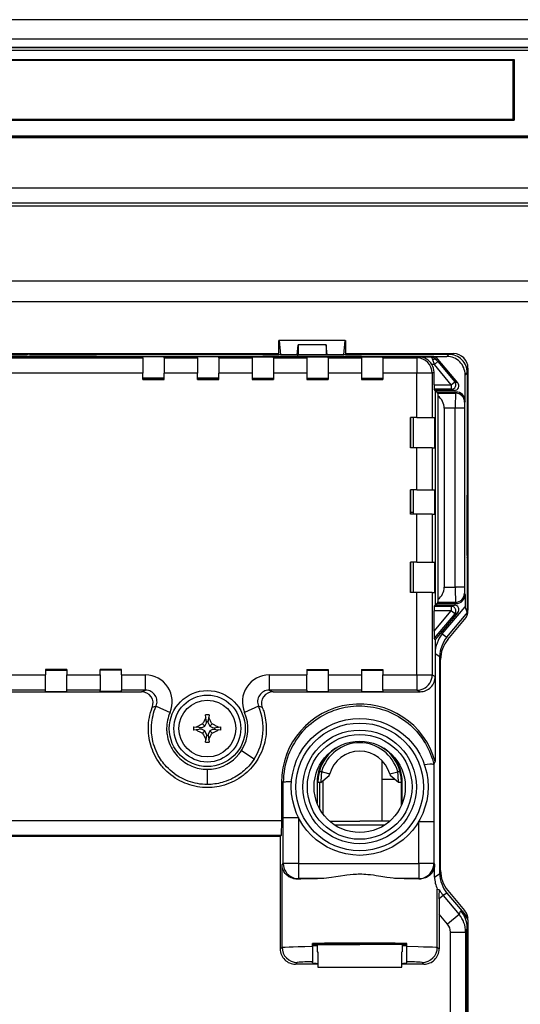
# Model space of a CAD drawing. Extents: x 0 to 420, y 0 to 297.
# Drawn here: x 279 to 304, y 104 to 152 of the extents above; entities that cross this region are included whole.
import ezdxf

# ---------------------------------------------------------------- set-up
doc = ezdxf.new("R2010")
doc.units = 0
doc.layers.get('0').update_dxf_attribs({"linetype": 'CONTINUOUS'})

msp = doc.modelspace()

# ---------------------------------------------------------------- linework, layer by layer
at = {"color": 7}
for p, q in [((356.862244, 152.342896), (250.362244, 152.342896)), ((251.407806, 151.399811), (355.816711, 151.399811)), ((251.407806, 151.397095), (355.816711, 151.397095)), ((251.823242, 150.981628), (355.401245, 150.981628)), ((251.814087, 150.974426), (355.4104, 150.974426)), ((355.4104, 150.824432), (251.814087, 150.824432)), ((277.58725, 150.37442), (303.330994, 150.37442)), ((303.330994, 150.332535), (277.643494, 150.332535)), ((303.330994, 150.37442), (303.387268, 150.37442)), ((303.387268, 150.37442), (303.330994, 150.332535)), ((303.330994, 147.43042), (303.330994, 150.332535)), ((303.387268, 150.37442), (303.387268, 147.392914)), ((277.58725, 147.392914), (303.387268, 147.392914)), ((277.643494, 147.43042), (303.330994, 147.43042)), ((303.330994, 147.43042), (303.387268, 147.392914)), ((337.099731, 146.605392), (270.124756, 146.605392)), ((272.112244, 146.530396), (335.112244, 146.530396)), ((277.737244, 146.567902), (329.487244, 146.567902)), ((353.262238, 144.035339), (253.96225, 144.035339)), ((253.96225, 143.310898), (353.262238, 143.310898)), ((253.96225, 143.158401), (353.262238, 143.158401)), ((262.997772, 139.469498), (344.226715, 139.469498)), ((263.914642, 138.444595), (343.309845, 138.444595)), ((291.769928, 135.831757), (291.769928, 136.517883)), ((291.776459, 136.517883), (291.769928, 136.517883)), ((291.776459, 136.517883), (291.845886, 135.812775)), ((295.048035, 136.517883), (291.776459, 136.517883)), ((294.978638, 135.812775), (295.048035, 136.517883)), ((295.048035, 136.517883), (295.054565, 136.517883)), ((295.054565, 136.517883), (295.054565, 135.831757)), ((292.669861, 135.812775), (292.718323, 136.305023)), ((294.106171, 136.305023), (292.718323, 136.305023)), ((292.718323, 136.305023), (292.718323, 135.82489)), ((294.154633, 135.812775), (294.106171, 136.305023)), ((294.106171, 136.305023), (294.106171, 135.82489)), ((272.614044, 135.739471), (300.058868, 135.739471)), ((299.331177, 135.74144), (272.719818, 135.74144)), ((273.472412, 135.665466), (285.049744, 135.665466)), ((274.20459, 135.880402), (291.769928, 135.880402)), ((275.003998, 135.842896), (279.353302, 135.842896)), ((279.353302, 135.842896), (279.353302, 135.880402)), ((279.353302, 135.842896), (279.393799, 135.84996)), ((279.460052, 135.835037), (279.393799, 135.84996)), ((279.394531, 135.8573), (279.426422, 135.868408)), ((279.426422, 135.868408), (279.426422, 135.880402)), ((279.499878, 135.868408), (279.426422, 135.868408)), ((279.460052, 135.835037), (282.768738, 135.835037)), ((279.499878, 135.835037), (279.499878, 135.880402)), ((279.600281, 135.835037), (279.595184, 135.880402)), ((282.629333, 135.880402), (282.624207, 135.835037)), ((282.72464, 135.880402), (282.72464, 135.835037)), ((282.798096, 135.868408), (282.72464, 135.868408)), ((282.768738, 135.835037), (282.830688, 135.84996)), ((282.798096, 135.868408), (282.798096, 135.880402)), ((282.829956, 135.8573), (282.798096, 135.868408)), ((282.829956, 135.8573), (282.829956, 135.849792)), ((282.871216, 135.842896), (282.830688, 135.84996)), ((282.871216, 135.842896), (282.871216, 135.880402)), ((290.97049, 135.842896), (282.871216, 135.842896)), ((285.049744, 135.665466), (285.049744, 135.725082)), ((286.099762, 135.725082), (285.049744, 135.725082)), ((285.049744, 135.665466), (285.049744, 134.915497)), ((286.099762, 135.665466), (286.099762, 135.725082)), ((286.099762, 135.665466), (287.749756, 135.665466)), ((286.099762, 135.665466), (286.099762, 134.915497)), ((287.749756, 135.665466), (287.749756, 135.725082)), ((288.799744, 135.725082), (287.749756, 135.725082)), ((287.749756, 135.665466), (287.749756, 134.915497)), ((288.799744, 135.665466), (288.799744, 135.725082)), ((288.799744, 135.665466), (290.449738, 135.665466)), ((288.799744, 135.665466), (288.799744, 134.915497)), ((290.449738, 135.665466), (290.449738, 135.725082)), ((290.449738, 135.725082), (291.499756, 135.725082)), ((290.449738, 135.665466), (290.449738, 134.915497)), ((290.97049, 135.842896), (290.97049, 135.880402)), ((290.97049, 135.842896), (291.037323, 135.831757)), ((291.037323, 135.831757), (291.769928, 135.831757)), ((291.499756, 135.665466), (291.499756, 135.725082)), ((291.499756, 135.665466), (293.14975, 135.665466)), ((291.499756, 135.665466), (291.499756, 134.915497)), ((291.845886, 135.812775), (291.769928, 135.831757)), ((292.669861, 135.812775), (291.845886, 135.812775)), ((292.669861, 135.812775), (292.718323, 135.82489)), ((294.106171, 135.82489), (292.718323, 135.82489)), ((293.14975, 135.665466), (293.14975, 135.725082)), ((293.14975, 135.725082), (294.199738, 135.725082)), ((293.14975, 135.665466), (293.14975, 134.915497)), ((294.154633, 135.812775), (294.106171, 135.82489)), ((294.978638, 135.812775), (294.154633, 135.812775)), ((294.199738, 135.665466), (294.199738, 135.725082)), ((294.199738, 135.665466), (295.849762, 135.665466)), ((294.199738, 135.665466), (294.199738, 134.915497)), ((295.054565, 135.831757), (294.978638, 135.812775)), ((295.054565, 135.880402), (300.387238, 135.880402)), ((295.054565, 135.831757), (295.78717, 135.831757)), ((295.78717, 135.831757), (295.854004, 135.842896)), ((295.849762, 135.665466), (295.849762, 135.725082)), ((295.849762, 135.725082), (296.89975, 135.725082)), ((295.849762, 135.665466), (295.849762, 134.915497)), ((295.854004, 135.842896), (295.854004, 135.880402)), ((300.162292, 135.842896), (295.854004, 135.842896)), ((296.89975, 135.665466), (296.89975, 135.725082)), ((296.89975, 135.665466), (298.583801, 135.665466)), ((296.89975, 135.665466), (296.89975, 134.915497)), ((298.583801, 135.665466), (298.68335, 135.71524)), ((298.583801, 135.665466), (298.583801, 134.915497)), ((298.68335, 135.71524), (299.250519, 135.71524)), ((299.250519, 135.71524), (299.331177, 135.74144)), ((299.441254, 135.34024), (299.362366, 135.578766)), ((299.441254, 135.34024), (299.613556, 135.484818)), ((299.61853, 135.607483), (299.534668, 135.580231)), ((299.534668, 135.580231), (299.613556, 135.484818)), ((299.613556, 135.484818), (300.447815, 134.490616)), ((300.601898, 134.435516), (299.61853, 135.607483)), ((300.058868, 135.739471), (300.162292, 135.842896)), ((299.441254, 135.34024), (299.324524, 135.34024)), ((299.426849, 134.962067), (299.333679, 134.915497)), ((299.426849, 134.346039), (299.426849, 134.962067)), ((300.275513, 134.346039), (299.441254, 135.34024)), ((301.099762, 135.167892), (301.099762, 123.222809)), ((285.049744, 134.915497), (273.472412, 134.915497)), ((285.049744, 134.608932), (285.049744, 134.915497)), ((286.099762, 134.67308), (285.049744, 134.67308)), ((285.049744, 134.618088), (286.099762, 134.618088)), ((285.049744, 134.608932), (286.099762, 134.608932)), ((286.099762, 134.608932), (286.099762, 134.915497)), ((287.749756, 134.915497), (286.099762, 134.915497)), ((287.749756, 134.608932), (287.749756, 134.915497)), ((288.799744, 134.67308), (287.749756, 134.67308)), ((287.749756, 134.618088), (288.799744, 134.618088)), ((287.749756, 134.608932), (288.799744, 134.608932)), ((288.799744, 134.608932), (288.799744, 134.915497)), ((290.449738, 134.915497), (288.799744, 134.915497)), ((290.449738, 134.915497), (290.449738, 134.608932)), ((290.449738, 134.67308), (291.499756, 134.67308)), ((290.449738, 134.618088), (291.499756, 134.618088)), ((290.449738, 134.608932), (291.499756, 134.608932)), ((291.499756, 134.915497), (291.499756, 134.608932)), ((293.14975, 134.915497), (291.499756, 134.915497)), ((293.14975, 134.915497), (293.14975, 134.608932)), ((293.14975, 134.67308), (294.199738, 134.67308)), ((293.14975, 134.618088), (294.199738, 134.618088)), ((293.14975, 134.608932), (294.199738, 134.608932)), ((294.199738, 134.915497), (294.199738, 134.608932)), ((295.849762, 134.915497), (294.199738, 134.915497)), ((295.849762, 134.915497), (295.849762, 134.608932)), ((295.849762, 134.67308), (296.89975, 134.67308)), ((295.849762, 134.618088), (296.89975, 134.618088)), ((295.849762, 134.608932), (296.89975, 134.608932)), ((296.89975, 134.915497), (296.89975, 134.608932)), ((298.583801, 134.915497), (296.89975, 134.915497)), ((298.583801, 132.725677), (298.583801, 134.915497)), ((299.333679, 134.915497), (298.583801, 134.915497)), ((299.333679, 134.915497), (299.333679, 132.725677)), ((300.275513, 134.346039), (300.447815, 134.490616)), ((300.447815, 134.490616), (300.601898, 134.435516)), ((301.062256, 134.942932), (300.958832, 134.839508)), ((300.958832, 133.541), (300.958832, 134.839508)), ((301.062256, 134.942932), (301.062256, 128.976379)), ((299.426849, 134.346039), (300.275513, 134.346039)), ((299.485779, 134.06601), (299.430725, 134.121063)), ((300.275513, 134.121063), (299.430725, 134.121063)), ((300.429504, 134.06601), (299.485779, 134.06601)), ((299.485779, 134.06601), (299.485779, 123.48056)), ((299.556854, 133.991013), (299.556854, 134.06601)), ((299.615997, 133.93187), (299.556854, 133.991013)), ((299.556854, 133.991013), (300.508881, 133.991013)), ((300.275513, 134.346039), (300.275513, 134.121063)), ((300.429504, 134.06601), (300.275513, 134.121063)), ((300.479309, 133.93187), (300.508881, 133.991013)), ((299.615997, 133.93187), (300.479309, 133.93187)), ((299.623627, 123.764633), (299.623627, 133.781952)), ((300.958832, 133.541), (300.929291, 133.481934)), ((299.928864, 133.181976), (299.928864, 124.364601)), ((300.476746, 133.181976), (299.928864, 133.181976)), ((300.926422, 133.181976), (300.476746, 133.181976)), ((300.476746, 124.364601), (300.476746, 133.181976)), ((300.926727, 133.181976), (300.926727, 124.364601)), ((298.583801, 132.725677), (298.27066, 132.725677)), ((298.27066, 131.225677), (298.27066, 132.725677)), ((298.289001, 131.225677), (298.289001, 132.725677)), ((298.398956, 132.725677), (298.398956, 131.225677)), ((298.583801, 132.725677), (299.333679, 132.725677)), ((299.333679, 132.725677), (299.453033, 132.725677)), ((299.453033, 132.725677), (299.453033, 131.225677)), ((298.583801, 131.225677), (298.27066, 131.225677)), ((299.333679, 131.225677), (298.583801, 131.225677)), ((298.583801, 129.163177), (298.583801, 131.225677)), ((299.333679, 131.225677), (299.453033, 131.225677)), ((299.333679, 131.225677), (299.333679, 129.163177)), ((298.583801, 129.163177), (298.27066, 129.163177)), ((298.27066, 127.963181), (298.27066, 129.163177)), ((298.289001, 127.963181), (298.289001, 129.163177)), ((298.398956, 129.163177), (298.398956, 127.963181)), ((298.583801, 129.163177), (299.333679, 129.163177)), ((299.333679, 129.163177), (299.453033, 129.163177)), ((299.453033, 129.163177), (299.453033, 127.963181)), ((301.05603, 128.882904), (301.069305, 128.936005)), ((301.05603, 125.927643), (301.05603, 128.882904)), ((301.099762, 128.746643), (301.05603, 128.746643)), ((301.05603, 128.647308), (301.099762, 128.652832)), ((301.062256, 128.976379), (301.069305, 128.936005)), ((301.099762, 128.976379), (301.062256, 128.976379)), ((301.069305, 128.936005), (301.075012, 128.903259)), ((301.075012, 128.903259), (301.099762, 128.903259)), ((301.075012, 128.903259), (301.075012, 128.746643)), ((298.583801, 127.963181), (298.27066, 127.963181)), ((298.398956, 128.038834), (298.289001, 128.038834)), ((299.333679, 127.963181), (298.583801, 127.963181)), ((298.583801, 125.600685), (298.583801, 127.963181)), ((299.333679, 127.963181), (299.453033, 127.963181)), ((299.333679, 127.963181), (299.333679, 125.600685)), ((301.05603, 126.162994), (301.099762, 126.157486)), ((301.05603, 126.063675), (301.099762, 126.063675)), ((301.05603, 125.927643), (301.069397, 125.874207)), ((301.062256, 125.833939), (301.069397, 125.874207)), ((301.062256, 125.833939), (301.062256, 123.137802)), ((301.062256, 125.833939), (301.099762, 125.833939)), ((301.069397, 125.874817), (301.075012, 125.907059)), ((301.075012, 126.063675), (301.075012, 125.907059)), ((301.075012, 125.907059), (301.099762, 125.907059)), ((298.583801, 125.600685), (298.27066, 125.600685)), ((298.27066, 124.100685), (298.27066, 125.600685)), ((298.289001, 124.100685), (298.289001, 125.600685)), ((298.398956, 125.600685), (298.398956, 124.100685)), ((298.583801, 125.600685), (299.333679, 125.600685)), ((299.333679, 125.600685), (299.453033, 125.600685)), ((299.453033, 125.600685), (299.453033, 124.100685)), ((299.928864, 124.364601), (300.476746, 124.364601)), ((300.926422, 124.364601), (300.476746, 124.364601)), ((298.583801, 124.100685), (298.27066, 124.100685)), ((299.333679, 124.100685), (298.583801, 124.100685)), ((298.583801, 120.035912), (298.583801, 124.100685)), ((299.333679, 124.100685), (299.453033, 124.100685)), ((299.333679, 124.100685), (299.333679, 120.035912)), ((300.929291, 124.064644), (300.958832, 124.005569)), ((300.958832, 124.005569), (300.958832, 123.400726)), ((299.430725, 123.425507), (299.485779, 123.48056)), ((299.430725, 123.425507), (300.275513, 123.425507)), ((299.485779, 123.48056), (300.429504, 123.48056)), ((299.556854, 123.555573), (299.615997, 123.614716)), ((299.556854, 123.555573), (300.508881, 123.555573)), ((299.556854, 123.48056), (299.556854, 123.555573)), ((300.479309, 123.614716), (299.615997, 123.614716)), ((299.832703, 122.058655), (300.958832, 123.400726)), ((300.275513, 123.425507), (300.429504, 123.48056)), ((300.275513, 123.425507), (300.275513, 123.200546)), ((300.508881, 123.555573), (300.479309, 123.614716)), ((301.062256, 123.137802), (300.958832, 123.400726)), ((299.426849, 122.189163), (299.426849, 123.200546)), ((299.426849, 122.189163), (300.275513, 123.200546)), ((300.275513, 123.200546), (299.426849, 123.200546)), ((300.447815, 123.055969), (299.430664, 121.843803)), ((300.601898, 123.111053), (299.485779, 121.780891)), ((300.06311, 121.903091), (301.093872, 123.1315)), ((300.447815, 123.055969), (300.275513, 123.200546)), ((300.601898, 123.111053), (300.447815, 123.055969)), ((301.062256, 123.137802), (301.098511, 123.18103)), ((300.109436, 121.783295), (300.933044, 122.764816)), ((299.832703, 122.058655), (300.06311, 121.903091)), ((299.485779, 121.780891), (299.430664, 121.843803)), ((299.485779, 121.780891), (299.485779, 119.959869)), ((299.481842, 121.09462), (299.481842, 115.760925)), ((299.481842, 121.09462), (299.71225, 120.939056)), ((299.71225, 110.246735), (299.71225, 120.939056)), ((299.749756, 110.390778), (299.749756, 120.795006)), ((278.599762, 120.035912), (280.249756, 120.035912)), ((281.299744, 120.302185), (280.249756, 120.302185)), ((280.249756, 120.302185), (280.249756, 120.035912)), ((281.299744, 120.2976), (280.249756, 120.2976)), ((280.249756, 120.270111), (281.299744, 120.270111)), ((280.249756, 119.285942), (280.249756, 120.035912)), ((281.299744, 120.302185), (281.299744, 120.035912)), ((281.299744, 119.285942), (281.299744, 120.035912)), ((281.299744, 120.035912), (282.949738, 120.035912)), ((283.999756, 120.302185), (282.949738, 120.302185)), ((282.949738, 120.035912), (282.949738, 120.302185)), ((283.999756, 120.2976), (282.949738, 120.2976)), ((283.999756, 120.270111), (282.949738, 120.270111)), ((282.949738, 120.035912), (282.949738, 119.285942)), ((283.80426, 120.270111), (283.80426, 120.2976)), ((283.865234, 120.2976), (283.865234, 120.270111)), ((283.999756, 120.035912), (283.999756, 120.302185)), ((283.999756, 120.035912), (283.999756, 119.285942)), ((283.999756, 120.035912), (285.185425, 120.035912)), ((285.185425, 119.285942), (285.185425, 120.035912)), ((291.289062, 120.035912), (293.14975, 120.035912)), ((291.289062, 120.035912), (291.289062, 119.285942)), ((293.14975, 120.302185), (294.199738, 120.302185)), ((293.14975, 120.302185), (293.14975, 120.035912)), ((293.14975, 120.2976), (294.199738, 120.2976)), ((293.14975, 120.270111), (294.199738, 120.270111)), ((293.14975, 119.285942), (293.14975, 120.035912)), ((294.199738, 120.302185), (294.199738, 120.035912)), ((294.199738, 120.035912), (294.199738, 119.285942)), ((294.199738, 120.035912), (295.849762, 120.035912)), ((295.849762, 120.302185), (296.89975, 120.302185)), ((295.849762, 120.302185), (295.849762, 120.035912)), ((295.849762, 120.2976), (296.89975, 120.2976)), ((295.849762, 120.270111), (296.89975, 120.270111)), ((295.849762, 120.035912), (295.849762, 119.285942)), ((296.89975, 120.302185), (296.89975, 120.035912)), ((296.89975, 119.285942), (296.89975, 120.035912)), ((296.89975, 120.035912), (298.583801, 120.035912)), ((298.583801, 120.035912), (299.333679, 120.035912)), ((298.583801, 120.035912), (298.583801, 119.285942)), ((299.333679, 120.035912), (299.485779, 119.959869)), ((276.181213, 119.209961), (284.990387, 119.209961)), ((280.249756, 119.285942), (278.599762, 119.285942)), ((280.249756, 119.226318), (280.249756, 119.285942)), ((280.249756, 119.226318), (281.299744, 119.226318)), ((281.299744, 119.226318), (281.299744, 119.285942)), ((282.949738, 119.285942), (281.299744, 119.285942)), ((282.949738, 119.226318), (282.949738, 119.285942)), ((283.999756, 119.226318), (282.949738, 119.226318)), ((283.999756, 119.226318), (283.999756, 119.285942)), ((285.185425, 119.285942), (283.999756, 119.285942)), ((284.990387, 119.209961), (285.185425, 119.285942)), ((293.14975, 119.285942), (291.289062, 119.285942)), ((291.289062, 119.285942), (291.4841, 119.209961)), ((291.4841, 119.209961), (298.735779, 119.209961)), ((293.14975, 119.285942), (293.14975, 119.226318)), ((293.14975, 119.226318), (294.199738, 119.226318)), ((294.199738, 119.285942), (294.199738, 119.226318)), ((295.849762, 119.285942), (294.199738, 119.285942)), ((295.849762, 119.285942), (295.849762, 119.226318)), ((295.849762, 119.226318), (296.89975, 119.226318)), ((296.89975, 119.285942), (296.89975, 119.226318)), ((298.583801, 119.285942), (296.89975, 119.285942)), ((298.735779, 119.209961), (298.583801, 119.285942)), ((285.708313, 118.489594), (285.521912, 118.435654)), ((285.708618, 118.489471), (286.396667, 118.19133)), ((290.7659, 118.489471), (290.07782, 118.19133)), ((290.952576, 118.435654), (290.766174, 118.489594)), ((299.71225, 118.592896), (299.749756, 118.592896)), ((288.168579, 117.942383), (288.153046, 118.066589)), ((288.321472, 118.066589), (288.305939, 117.942383)), ((287.95224, 117.42852), (288.120178, 117.509964)), ((288.120178, 117.509964), (288.006012, 117.62413)), ((288.120178, 117.509964), (288.20163, 117.677887)), ((288.20163, 117.677887), (288.168579, 117.942383)), ((288.192719, 117.749146), (288.281769, 117.749146)), ((288.272888, 117.677887), (288.305939, 117.942383)), ((288.272888, 117.677887), (288.354309, 117.509964)), ((288.354309, 117.509964), (288.468506, 117.62413)), ((288.354309, 117.509964), (288.522247, 117.42852)), ((287.563538, 117.477104), (287.687744, 117.461578)), ((287.687744, 117.324203), (287.563538, 117.308685)), ((287.95224, 117.42852), (287.687744, 117.461578)), ((287.95224, 117.357269), (287.687744, 117.324203)), ((287.880981, 117.348358), (287.880981, 117.437424)), ((288.120178, 117.275818), (287.95224, 117.357269)), ((288.120178, 117.275818), (288.006012, 117.161652)), ((288.20163, 117.107895), (288.120178, 117.275818)), ((288.20163, 117.107895), (288.168579, 116.843399)), ((288.281769, 117.036636), (288.192719, 117.036636)), ((288.354309, 117.275818), (288.272888, 117.107895)), ((288.272888, 117.107895), (288.305939, 116.843399)), ((288.522247, 117.357269), (288.354309, 117.275818)), ((288.354309, 117.275818), (288.468506, 117.161652)), ((288.522247, 117.42852), (288.786743, 117.461578)), ((288.522247, 117.357269), (288.786743, 117.324203)), ((288.593506, 117.437424), (288.593506, 117.348358)), ((288.786743, 117.461578), (288.91095, 117.477104)), ((288.91095, 117.308685), (288.786743, 117.324203)), ((288.153046, 116.719193), (288.168579, 116.843399)), ((288.305939, 116.843399), (288.321472, 116.719193)), ((289.91568, 116.29258), (289.945129, 116.339035)), ((290.544434, 115.883606), (289.915833, 116.292496)), ((294.255981, 116.193588), (294.255981, 116.157135)), ((297.256012, 116.157135), (297.256012, 116.193604)), ((296.862244, 114.886391), (296.862244, 115.809311)), ((299.419281, 115.627655), (299.41748, 114.22776)), ((299.419281, 115.627655), (299.481842, 115.760925)), ((288.241821, 114.634605), (288.240387, 115.384186)), ((293.879517, 115.266335), (293.761444, 115.266541)), ((293.842377, 114.741425), (294.256805, 115.082611)), ((293.86377, 115.07811), (293.842377, 114.741425)), ((293.877991, 115.266479), (293.86377, 115.07811)), ((294.239136, 115.165581), (293.879089, 115.266235)), ((294.275269, 115.155487), (294.239136, 115.165581)), ((294.256836, 115.082817), (294.275269, 115.155487)), ((297.236725, 115.155487), (297.634003, 115.266541)), ((297.236725, 115.155487), (297.255188, 115.082657)), ((297.669617, 114.741409), (297.255188, 115.082611)), ((297.648224, 115.078079), (297.634033, 115.266228)), ((297.750549, 115.266541), (297.63797, 115.266541)), ((297.669617, 114.741425), (297.648224, 115.078079)), ((297.799744, 115.01886), (297.799744, 115.224358)), ((297.824249, 115.105392), (297.799744, 115.105392)), ((299.749756, 115.217896), (299.71225, 115.217896)), ((291.893219, 114.741547), (291.893219, 112.867126)), ((291.988281, 114.741547), (291.893219, 114.741547)), ((291.986023, 113.010254), (291.988281, 114.741547)), ((293.656006, 114.741547), (293.656006, 113.708771)), ((293.698608, 114.886391), (293.661011, 114.886391)), ((293.693481, 114.741547), (293.842987, 114.741547)), ((293.785461, 113.430511), (293.785461, 114.741783)), ((293.933411, 114.816338), (293.933411, 113.197235)), ((296.862244, 112.829041), (296.862244, 114.886391)), ((297.49353, 114.886391), (296.862244, 114.886391)), ((297.669617, 114.741547), (297.818512, 114.741547)), ((297.799744, 114.741531), (297.799744, 113.57547)), ((297.855988, 113.708771), (297.855988, 114.741547)), ((299.41748, 114.22776), (299.420074, 112.814178)), ((277.880493, 112.867126), (291.893219, 112.867126)), ((291.986023, 110.743561), (291.986023, 113.010254)), ((291.986023, 113.010254), (292.735779, 113.010254)), ((292.735779, 113.010254), (292.735779, 110.743561)), ((294.268005, 112.829041), (295.756012, 112.829041)), ((294.512268, 112.641541), (296.999725, 112.641541)), ((297.244019, 112.829041), (295.756012, 112.829041)), ((298.670197, 112.814178), (299.420074, 112.814178)), ((298.670197, 110.743561), (298.670197, 112.814178)), ((299.420074, 112.814178), (299.420074, 110.743561)), ((291.874268, 112.117584), (277.876465, 112.117584)), ((291.836273, 112.06691), (277.937469, 112.06691)), ((291.874268, 112.117584), (291.836273, 112.06691)), ((291.836273, 112.06691), (291.836273, 106.527802)), ((291.923523, 110.681061), (291.986023, 110.743561)), ((292.735779, 110.743561), (291.986023, 110.743561)), ((292.735779, 110.743561), (298.670197, 110.743561)), ((292.735779, 110.743561), (292.735779, 109.99382)), ((298.670197, 110.743561), (298.670197, 109.99382)), ((299.420074, 110.743561), (298.670197, 110.743561)), ((299.420074, 110.743561), (299.454803, 110.69146)), ((299.454803, 110.072914), (299.454803, 110.69146)), ((291.923523, 106.615074), (291.923523, 110.681061)), ((299.454803, 110.072914), (299.71225, 110.246735)), ((292.735779, 109.99382), (292.712006, 109.970055)), ((293.81369, 109.99382), (292.735779, 109.99382)), ((298.670197, 109.99382), (297.698303, 109.99382)), ((298.683746, 109.973495), (298.670197, 109.99382)), ((299.58847, 106.615074), (299.58847, 109.473892)), ((300.06311, 109.2827), (299.883484, 109.161415)), ((300.06311, 109.2827), (301.093872, 108.054291)), ((300.109436, 109.402496), (300.933044, 108.420959)), ((299.883484, 109.161415), (299.680389, 108.99099)), ((299.883484, 109.161415), (300.668365, 108.226051)), ((300.668365, 108.226051), (300.746368, 108.424423)), ((301.098511, 108.004753), (300.746368, 108.424423)), ((300.093933, 107.744064), (299.67572, 108.242477)), ((299.67572, 108.242477), (299.67572, 106.527802)), ((300.668365, 108.226051), (300.093933, 107.744064)), ((301.099762, 107.962975), (301.099762, 96.017899)), ((300.234314, 96.430016), (300.234314, 107.358315)), ((300.234314, 107.358315), (300.984314, 107.358315)), ((301.062256, 107.556488), (300.984314, 107.358315)), ((300.984314, 107.358315), (300.984314, 96.430016)), ((301.062256, 103.101852), (301.062256, 107.556488)), ((291.836273, 106.527802), (291.923523, 106.615074)), ((291.923523, 106.615074), (291.923523, 106.610199)), ((293.431, 106.655777), (293.431, 106.796692)), ((293.431, 106.655777), (293.431, 105.896133)), ((293.43103, 106.754044), (295.756012, 106.754044)), ((293.656006, 106.754044), (293.656006, 106.379044)), ((293.656006, 106.379044), (293.683289, 106.379044)), ((293.683289, 106.379044), (293.683289, 105.629044)), ((293.683289, 106.379044), (293.683289, 105.629044)), ((298.080963, 106.754044), (295.756012, 106.754044)), ((297.828705, 105.629044), (297.828705, 106.379044)), ((297.828705, 106.379044), (297.855988, 106.379044)), ((297.855988, 106.754044), (297.855988, 106.379044)), ((298.080994, 106.655777), (298.080994, 106.796692)), ((298.080994, 105.896133), (298.080994, 106.655777)), ((299.58847, 106.615074), (299.67572, 106.527802)), ((292.670654, 105.862717), (292.585999, 105.778061)), ((293.431, 105.840912), (293.431, 105.896133)), ((298.080994, 105.840912), (298.080994, 105.896133)), ((298.925995, 105.778061), (298.841339, 105.862717)), ((293.683289, 105.778061), (292.585999, 105.778061)), ((293.683289, 105.629044), (295.756012, 105.629044)), ((295.756012, 105.629044), (297.828705, 105.629044)), ((298.925995, 105.778061), (297.828705, 105.778061))]:
    msp.add_line(p, q, dxfattribs=at)
for points in [[(299.362366, 135.578766), (299.354095, 135.602173), (299.34491, 135.624069), (299.331268, 135.650589), (299.316132, 135.673462), (299.299622, 135.692032), (299.283905, 135.704376), (299.267395, 135.712265), (299.250519, 135.71524)], [(299.534668, 135.580231), (299.523132, 135.590317), (299.508972, 135.597977), (299.492615, 135.603088), (299.474182, 135.605591), (299.454041, 135.605408), (299.432373, 135.602585), (299.409668, 135.597137), (299.386169, 135.589157), (299.362366, 135.578766)], [(300.92926, 133.481934), (300.924744, 133.545959), (300.911072, 133.608673), (300.888611, 133.668823), (300.857849, 133.725159), (300.819397, 133.77655), (300.773987, 133.821945), (300.722595, 133.860413), (300.666199, 133.891174), (300.606079, 133.913635), (300.543335, 133.927277), (300.479309, 133.931854)], [(300.447815, 123.055969), (300.465515, 123.08017), (300.479797, 123.106537), (300.490417, 123.134552), (300.497253, 123.163742), (300.500183, 123.193588), (300.499084, 123.223557), (300.493958, 123.253113), (300.485046, 123.281738), (300.472351, 123.308929), (300.456177, 123.334198), (300.436829, 123.357071), (300.414551, 123.377167), (300.389832, 123.394135), (300.363098, 123.407654), (300.334778, 123.417511), (300.30542, 123.423492), (300.275513, 123.425507)], [(298.583801, 119.28595), (298.690491, 119.293579), (298.795044, 119.316345), (298.895325, 119.353745), (298.989197, 119.405029), (299.074829, 119.469162), (299.150452, 119.54483), (299.2146, 119.630478), (299.26593, 119.724396), (299.303284, 119.824646), (299.32605, 119.929199), (299.333679, 120.035919)], [(288.237244, 114.635712), (288.116272, 114.638329), (287.995697, 114.646179), (287.875732, 114.659271), (287.756622, 114.677559), (287.638519, 114.701035), (287.521637, 114.729652), (287.406189, 114.763382), (287.292328, 114.80217), (287.180267, 114.845985), (287.07019, 114.89476), (287.009003, 114.924461), (286.94812, 114.955933), (286.866882, 115.001045), (286.785431, 115.050034), (286.703979, 115.102951), (286.602295, 115.174942), (286.502655, 115.25235), (286.406311, 115.334343), (286.314301, 115.419975), (286.227478, 115.508179), (286.160004, 115.582413), (286.096619, 115.657242), (286.037231, 115.732574), (285.98111, 115.808975), (285.927795, 115.887146), (285.877228, 115.96711), (285.816589, 116.072098), (285.760742, 116.179665), (285.709747, 116.289597), (285.663666, 116.40168), (285.62262, 116.515686), (285.586609, 116.631393), (285.555786, 116.748596), (285.530151, 116.86705), (285.509766, 116.986549), (285.497986, 117.07666), (285.489197, 117.167152), (285.483459, 117.257919), (285.480713, 117.348885), (285.480957, 117.439941), (285.484192, 117.530693), (285.488464, 117.597412), (285.494202, 117.663147), (285.501495, 117.728851), (285.510193, 117.793381), (285.531494, 117.918526), (285.558197, 118.041557), (285.58728, 118.152245), (285.621765, 118.264008), (285.662109, 118.376862), (285.708313, 118.489594)], [(292.937225, 117.243858), (293.036133, 117.350883), (293.139282, 117.453903), (293.246429, 117.552788), (293.357452, 117.647446), (293.472107, 117.737778), (293.590179, 117.823662), (293.711517, 117.904999), (293.835876, 117.981682), (293.963013, 118.053604), (294.092773, 118.120667), (294.224945, 118.18277), (294.359314, 118.239807), (294.495697, 118.291672), (294.633911, 118.338272), (294.773743, 118.379517), (294.906708, 118.413361), (295.040619, 118.442253), (295.175232, 118.466095), (295.310455, 118.484848), (295.446289, 118.498474), (295.582703, 118.506989), (295.719635, 118.510414), (295.856812, 118.508774), (296.003204, 118.501472), (296.1492, 118.488503), (296.294617, 118.469917), (296.439301, 118.445778), (296.582947, 118.416145), (296.725403, 118.381073), (296.866425, 118.340614), (297.005798, 118.29483), (297.143311, 118.243774), (297.278748, 118.1875), (297.411865, 118.126068), (297.54245, 118.05954), (297.670288, 117.987961), (297.795166, 117.911392), (297.91684, 117.829895), (298.034821, 117.743774), (298.149261, 117.652962), (298.260071, 117.55761), (298.367126, 117.457901), (298.470245, 117.354004), (298.569336, 117.24614), (298.664246, 117.134491), (298.754852, 117.019279), (298.841034, 116.900703), (298.922638, 116.778969), (298.999542, 116.654282), (299.071625, 116.52684), (299.138763, 116.396835), (299.200867, 116.264427), (299.257782, 116.129791), (299.304626, 116.006592), (299.347076, 115.881775), (299.385071, 115.755539), (299.418518, 115.62809)], [(288.237244, 114.483505), (288.11499, 114.486122), (287.993073, 114.493866), (287.871704, 114.506714), (287.75116, 114.524658), (287.686401, 114.536469), (287.621918, 114.549759), (287.493988, 114.580719), (287.367584, 114.617416), (287.242981, 114.65976), (287.120422, 114.707642), (287.000122, 114.760956), (286.882263, 114.819595), (286.767151, 114.883446), (286.654999, 114.952385), (286.546021, 115.026283), (286.44046, 115.105011), (286.339081, 115.187965), (286.241699, 115.275345), (286.19455, 115.320633), (286.148499, 115.366959), (286.103546, 115.414307), (286.059753, 115.462646), (286.017059, 115.511963), (285.975525, 115.562241), (285.896027, 115.665573), (285.821259, 115.772453), (285.751343, 115.882706), (285.68631, 115.996124), (285.626282, 116.112434), (285.571411, 116.231369), (285.525757, 116.342346), (285.484558, 116.455124), (285.447968, 116.56955), (285.416016, 116.685425), (285.388855, 116.802521), (285.366516, 116.920609), (285.349152, 117.039459), (285.336792, 117.158844), (285.329529, 117.27861), (285.327728, 117.343933), (285.327454, 117.409317), (285.328644, 117.475021), (285.33136, 117.540733), (285.341248, 117.671753), (285.357086, 117.802322), (285.378784, 117.932045), (285.40625, 118.060547), (285.439453, 118.187447), (285.47821, 118.312469), (285.52243, 118.435455)], [(286.396667, 118.19133), (286.359497, 118.099503), (286.326752, 118.005753), (286.298492, 117.910217), (286.274902, 117.813187), (286.256042, 117.714996), (286.242065, 117.616058), (286.233124, 117.516724), (286.229279, 117.417313), (286.23056, 117.318054), (286.233398, 117.264214), (286.237732, 117.210464), (286.243622, 117.156128), (286.251038, 117.101959), (286.270142, 116.994965), (286.294952, 116.889069), (286.325409, 116.784576), (286.361328, 116.681801), (286.402618, 116.581078), (286.449127, 116.482727), (286.500732, 116.387054), (286.557373, 116.294373), (286.618958, 116.204964), (286.679443, 116.126366), (286.743958, 116.050789), (286.812469, 115.978394), (286.884644, 115.909393), (286.960297, 115.844032), (287.039032, 115.782562), (287.120575, 115.725212), (287.204651, 115.672119), (287.291046, 115.623375), (287.377563, 115.579964), (287.466187, 115.540657), (287.556793, 115.505508), (287.64917, 115.474602), (287.743042, 115.448059), (287.838135, 115.425995)], [(288.321472, 118.066589), (288.302734, 118.066803), (288.283997, 118.066956), (288.26532, 118.067078), (288.246643, 118.067123), (288.227844, 118.067123), (288.209167, 118.067078), (288.190491, 118.066956), (288.171753, 118.066803), (288.153015, 118.066589)], [(290.952057, 118.435455), (290.975677, 118.371742), (290.997833, 118.307556), (291.018311, 118.243752), (291.037323, 118.179581), (291.060486, 118.092972), (291.080963, 118.005798), (291.098694, 117.918076), (291.116333, 117.812119), (291.129974, 117.705421), (291.139587, 117.598061), (291.145142, 117.490158), (291.146667, 117.381935), (291.143097, 117.250183), (291.133545, 117.11879), (291.118042, 116.98806), (291.096649, 116.858269), (291.069427, 116.729652), (291.036377, 116.60244), (290.99765, 116.47683), (290.953308, 116.353043), (290.903412, 116.231277), (290.848083, 116.111786), (290.787476, 115.994827), (290.727936, 115.891083), (290.664185, 115.789764), (290.596283, 115.691025), (290.524353, 115.595062), (290.448486, 115.502106), (290.368896, 115.412415), (290.285706, 115.326187), (290.199036, 115.243652), (290.109039, 115.164932), (290.058594, 115.12368), (290.007233, 115.083603), (289.954407, 115.044281), (289.900635, 115.00618), (289.791168, 114.934021), (289.678497, 114.866783), (289.562927, 114.804581), (289.444763, 114.747513), (289.324249, 114.695717), (289.20166, 114.649292), (289.077271, 114.608376), (288.951263, 114.573074), (288.823853, 114.543518), (288.708008, 114.521881), (288.591248, 114.505051), (288.473694, 114.493042), (288.355621, 114.485855), (288.237244, 114.483505)], [(288.006042, 117.62413), (287.970215, 117.606354), (287.934509, 117.588501), (287.898865, 117.570572), (287.863342, 117.552567), (287.827942, 117.534485), (287.792725, 117.516342), (287.757568, 117.498138), (287.722595, 117.479889), (287.687805, 117.461578)], [(288.168518, 117.942383), (288.150208, 117.907562), (288.132019, 117.872559), (288.11377, 117.837433), (288.095642, 117.80217), (288.077576, 117.766785), (288.059509, 117.731262), (288.041626, 117.695648), (288.023743, 117.659943), (288.005981, 117.62413)], [(288.468506, 117.62413), (288.450745, 117.659943), (288.432861, 117.695648), (288.414978, 117.731262), (288.396912, 117.766785), (288.378845, 117.80217), (288.360718, 117.837433), (288.342468, 117.872559), (288.32428, 117.907562), (288.305969, 117.942383)], [(288.786682, 117.461578), (288.751892, 117.479889), (288.716919, 117.498138), (288.681763, 117.516342), (288.646545, 117.534485), (288.611145, 117.552567), (288.575623, 117.570572), (288.539978, 117.588501), (288.504272, 117.606354), (288.468445, 117.62413)], [(287.563538, 117.477112), (287.563293, 117.458405), (287.563171, 117.439697), (287.563049, 117.420975), (287.562988, 117.402252), (287.562988, 117.383545), (287.563049, 117.364822), (287.563171, 117.3461), (287.563293, 117.327393), (287.563538, 117.308685)], [(287.687805, 117.324219), (287.722595, 117.305908), (287.757568, 117.287659), (287.792725, 117.26944), (287.827942, 117.251312), (287.863342, 117.233215), (287.898865, 117.21521), (287.934509, 117.197281), (287.970215, 117.179428), (288.006042, 117.161652)], [(288.005981, 117.161652), (288.023743, 117.125854), (288.041626, 117.090149), (288.059509, 117.054535), (288.077576, 117.019012), (288.095642, 116.983612), (288.11377, 116.948349), (288.132019, 116.913223), (288.150208, 116.878235), (288.168518, 116.843414)], [(288.305969, 116.843414), (288.32428, 116.878235), (288.342468, 116.913223), (288.360718, 116.948349), (288.378845, 116.983612), (288.396912, 117.019012), (288.414978, 117.054535), (288.432861, 117.090149), (288.450745, 117.125854), (288.468506, 117.161652)], [(288.468445, 117.161652), (288.504272, 117.179428), (288.539978, 117.197281), (288.575623, 117.21521), (288.611145, 117.233215), (288.646545, 117.251312), (288.681763, 117.26944), (288.716919, 117.287659), (288.751892, 117.305908), (288.786682, 117.324219)], [(288.91095, 117.308685), (288.911194, 117.327393), (288.911316, 117.3461), (288.911438, 117.364822), (288.911499, 117.383545), (288.911499, 117.402252), (288.911438, 117.420975), (288.911316, 117.439697), (288.911194, 117.458405), (288.91095, 117.477112)], [(288.153015, 116.719208), (288.171753, 116.718979), (288.190491, 116.718811), (288.209167, 116.718719), (288.227844, 116.718658), (288.246643, 116.718658), (288.26532, 116.718719), (288.283997, 116.718811), (288.302734, 116.718979), (288.321472, 116.719208)], [(290.544403, 115.883636), (290.482697, 115.793976), (290.417755, 115.70723), (290.349548, 115.623123), (290.277893, 115.541489), (290.202698, 115.462189), (290.123779, 115.385185), (290.041077, 115.310532), (289.973175, 115.253441), (289.902924, 115.198059), (289.830505, 115.1446), (289.755554, 115.092926), (289.678192, 115.043289), (289.598907, 114.99604), (289.497253, 114.940643), (289.391571, 114.888817), (289.282593, 114.841171), (289.171509, 114.798294), (289.05957, 114.760628), (288.966644, 114.733383), (288.87442, 114.709839), (288.782715, 114.689774), (288.69281, 114.673264), (288.602234, 114.659729), (288.511292, 114.6492), (288.420166, 114.641708), (288.328796, 114.637207), (288.237244, 114.635712)], [(298.94281, 115.628067), (299.089996, 115.639694), (299.216187, 115.645691), (299.272064, 115.646561), (299.321075, 115.645844), (299.361542, 115.643456), (299.391998, 115.639389), (299.405029, 115.636169), (299.41394, 115.632385), (299.418579, 115.628113)], [(292.39032, 114.767471), (292.314514, 114.765594), (292.244568, 114.763367), (292.181458, 114.760849), (292.126099, 114.758057), (292.079285, 114.755035), (292.041626, 114.751831), (292.013733, 114.748489), (291.995789, 114.745041), (291.988281, 114.741547)], [(291.893219, 112.867126), (291.891907, 112.597763), (291.888153, 112.364334), (291.884644, 112.247269), (291.880493, 112.165176), (291.877258, 112.130272), (291.875549, 112.120972), (291.874695, 112.118347), (291.874268, 112.117584)], [(291.986023, 110.743561), (291.993713, 110.636902), (292.016541, 110.532425), (292.053955, 110.432236), (292.105225, 110.338379), (292.169373, 110.252762), (292.244934, 110.177124), (292.330627, 110.113007), (292.424438, 110.061737), (292.524597, 110.024307), (292.629089, 110.001526), (292.735779, 109.99382)], [(298.670227, 109.99382), (298.776917, 110.001495), (298.881409, 110.024261), (298.981628, 110.061676), (299.0755, 110.112946), (299.161194, 110.177063), (299.236755, 110.252701), (299.300964, 110.338318), (299.352234, 110.43219), (299.389587, 110.532394), (299.412415, 110.636902), (299.420105, 110.743561)], [(299.454803, 110.69146), (299.453491, 110.648254), (299.449646, 110.605743), (299.44342, 110.564758), (299.43512, 110.525558), (299.421844, 110.478165), (299.405975, 110.43367), (299.388184, 110.392532), (299.359467, 110.338074), (299.326904, 110.287468), (299.292725, 110.242821), (299.250671, 110.196457), (299.205597, 110.154633), (299.157654, 110.117065), (299.106964, 110.083618), (299.053589, 110.054306), (298.997681, 110.029213), (298.939148, 110.0084), (298.878296, 109.992172), (298.815308, 109.980743), (298.750366, 109.974411), (298.683746, 109.973495)], [(292.712006, 109.970055), (292.663391, 109.969994), (292.615723, 109.972763), (292.569092, 109.97821), (292.534851, 109.983963), (292.501282, 109.991089), (292.436279, 110.009239), (292.374329, 110.032249), (292.316559, 110.059296), (292.261932, 110.090439), (292.21051, 110.125549), (292.162292, 110.164612), (292.117279, 110.207748), (292.082306, 110.247009), (292.049194, 110.290184), (292.01828, 110.33773), (291.990936, 110.388481), (291.977325, 110.418259), (291.964661, 110.450012), (291.954651, 110.479286), (291.945618, 110.510338), (291.936859, 110.547905), (291.929962, 110.588158), (291.925385, 110.631065), (291.923523, 110.681061)], [(295.752472, 110.207954), (295.673981, 110.207085), (295.59552, 110.204659), (295.438629, 110.195442), (295.281799, 110.181068), (295.125305, 110.16246), (295.021362, 110.148224), (294.815063, 110.116852), (294.586395, 110.079933), (294.361816, 110.045113), (294.238129, 110.02803), (294.115448, 110.013504), (293.993835, 110.002327), (293.903412, 109.996674), (293.81369, 109.99382)], [(297.698303, 109.99382), (297.625183, 109.995926), (297.551575, 109.999947), (297.4776, 110.005646), (297.403229, 110.012817), (297.253448, 110.030731), (297.102356, 110.052246), (297.000854, 110.067917), (296.796112, 110.100838), (296.563171, 110.137466), (296.430542, 110.156517), (296.297211, 110.1735), (296.163147, 110.187744), (296.062134, 110.196251), (295.960754, 110.202599), (295.85672, 110.206635), (295.752472, 110.207954)], [(299.680389, 108.99099), (299.684906, 109.236061), (299.687775, 109.338661), (299.691742, 109.424919), (299.693939, 109.444717), (299.694397, 109.446182), (299.694611, 109.446579), (299.694763, 109.446724), (299.694855, 109.446762), (299.694946, 109.44677)], [(299.694946, 109.446777), (299.712585, 109.413025), (299.73114, 109.379761), (299.750488, 109.346954), (299.770691, 109.314667), (299.791687, 109.282883), (299.813416, 109.251648), (299.835999, 109.220978), (299.859375, 109.190903), (299.883484, 109.161423)], [(291.923553, 106.610199), (292.075317, 106.619453), (292.27359, 106.628159), (292.481506, 106.635254), (292.717896, 106.6418), (293.057556, 106.649315), (293.431, 106.655777)], [(298.080994, 106.754044), (297.869568, 106.762085), (297.617615, 106.769302), (297.330261, 106.775543), (297.012756, 106.78067), (296.671204, 106.784607), (296.312195, 106.787277), (295.942566, 106.788635), (295.569397, 106.788635), (295.199768, 106.787277), (294.84082, 106.784607), (294.499329, 106.78067), (294.181824, 106.775543), (293.894348, 106.769302), (293.642517, 106.762085), (293.430969, 106.754044)], [(293.430969, 106.716125), (293.433838, 106.713135), (293.442322, 106.710144), (293.45636, 106.707153), (293.476013, 106.704208), (293.501282, 106.701279), (293.531921, 106.698395), (293.568054, 106.695541), (293.609436, 106.692749), (293.656067, 106.690002)], [(297.856018, 106.690002), (297.902649, 106.692749), (297.944031, 106.695541), (297.980103, 106.698395), (298.010803, 106.701279), (298.03595, 106.704208), (298.055603, 106.707153), (298.069763, 106.710144), (298.078186, 106.713135), (298.080994, 106.716125)], [(298.080994, 106.655777), (298.647095, 106.645248), (298.904877, 106.638847), (299.139801, 106.631668), (299.346008, 106.623718), (299.516571, 106.615005), (299.58844, 106.610199)], [(299.58844, 106.610199), (299.58844, 106.610748), (299.58844, 106.611282), (299.58844, 106.611816), (299.58844, 106.612366), (299.58844, 106.6129), (299.58844, 106.613434), (299.58844, 106.613983), (299.58844, 106.614532), (299.58844, 106.615067)], [(293.430969, 105.840912), (293.434143, 105.837738), (293.443665, 105.834564), (293.459534, 105.831421), (293.481567, 105.828278), (293.509827, 105.825195), (293.54425, 105.822144), (293.584656, 105.819153), (293.631042, 105.816208), (293.683167, 105.813324)], [(297.828796, 105.813324), (297.880981, 105.816208), (297.927307, 105.819153), (297.967773, 105.822144), (298.002136, 105.825195), (298.030457, 105.828278), (298.052551, 105.831421), (298.068298, 105.834564), (298.07782, 105.837738), (298.080994, 105.840912)]]:
    msp.add_lwpolyline(points, dxfattribs=at)
for centre, radius in [((288.237244, 117.392899), 1.875), ((288.237244, 117.392899), 1.65), ((288.237244, 117.392899), 1.4), ((295.756012, 114.516541), 3.375), ((295.756012, 114.516541), 3.15), ((295.756012, 114.516541), 2.800674), ((295.756012, 114.516541), 2.582392), ((295.756012, 114.516541), 2.25)]:
    msp.add_circle(centre, radius, dxfattribs=at)
for centre, radius, start, end in [((298.583618, 134.915405), 0.750071, 0.006921, 89.985523), ((298.674591, 134.965973), 0.749633, 29.935367, 89.329899), ((299.248383, 135.344482), 0.370808, 39.470437, 89.671641), ((299.331207, 135.366348), 0.375094, 40.005156, 90.003848), ((300.058899, 134.839539), 0.899948, 359.999009, 90.001027), ((300.162292, 134.942932), 0.899949, 359.99902, 90.000979), ((300.387238, 135.167892), 0.7125, 360, 90.000003), ((298.676971, 134.962082), 0.749878, 359.999577, 30.285028), ((300.275299, 134.346268), 0.22493, 270.094152, 39.955558), ((303.52417, 134.285614), 4.097339, 179.155152, 182.299064), ((300.429504, 134.290817), 0.22509, 269.952494, 39.973774), ((300.508881, 133.541046), 0.449953, 359.993721, 89.998459), ((298.307648, 133.800476), 1.315455, 359.193414, 5.734864), ((299.18335, 133.179871), 0.745679, 0.161301, 53.822645), ((364.612518, 133.393295), 64.135784, 179.518859, 180.188781), ((311.84845, 133.262558), 10.921732, 178.850416, 180.422715), ((299.18335, 124.366692), 0.745685, 306.178106, 359.83928), ((364.612915, 124.153275), 64.136201, 179.811219, 180.481141), ((311.849884, 124.284027), 10.92316, 179.577394, 181.149489), ((300.479248, 124.064758), 0.450042, 270.006916, 359.985558), ((300.508881, 124.005524), 0.449953, 270.001541, 0.006278), ((303.524719, 123.260956), 4.097876, 177.701127, 180.844616), ((298.307648, 123.746109), 1.315454, 354.265135, 0.806588), ((300.429688, 123.25563), 0.224912, 319.999694, 89.997503), ((300.387238, 123.222809), 0.7125, 319.999998, 0), ((308.581421, 122.092209), 9.154601, 179.393225, 181.554983), ((300.981567, 121.09465), 1.499743, 140.000573, 180.001033), ((301.212006, 120.939079), 1.499751, 140.000669, 180.000938), ((301.287262, 120.795006), 1.5375, 139.999999, 180.000005), ((285.185638, 118.716026), 1.319794, 336.574652, 90.009715), ((291.288879, 118.716049), 1.319793, 89.99083, 203.425905), ((298.73584, 119.9599), 0.749931, 269.99426, 359.998201), ((284.990448, 118.640007), 0.569929, 338.967413, 90.006867), ((285.186005, 118.716194), 0.56969, 336.547683, 90.058196), ((291.288513, 118.716194), 0.569689, 89.941673, 203.452433), ((291.484039, 118.639992), 0.569929, 89.992332, 201.031773), ((288.239746, 117.391174), 2.754567, 326.810052, 23.498269), ((295.756012, 114.741547), 3.862775, 15.301552, 180.000009), ((288.246582, 117.392357), 1.997991, 328.1956, 23.571618), ((295.791229, 114.730042), 3.80348, 138.626243, 179.826641), ((295.756012, 114.741547), 1.95, 15.587106, 164.375565), ((288.242188, 117.388138), 2.000471, 281.638285, 326.789158), ((295.756012, 114.741547), 2.1, 140.438593, 180.000005), ((295.756012, 114.741547), 2.0625, 125.247692, 179.999995), ((295.756012, 114.741547), 1.5375, 15.6185, 164.381507), ((295.756012, 114.741547), 2.0625, 0, 54.752572), ((295.756012, 114.741547), 2.1, 0, 39.561402), ((288.2388, 117.351288), 1.966523, 258.243691, 270.046115), ((288.234131, 117.359619), 1.974869, 270.181961, 282.034538), ((301.212006, 110.246704), 1.499743, 179.998967, 219.999427), ((301.287262, 110.390778), 1.5375, 180.000005, 220.000001), ((294.746338, 40.754471), 69.245551, 90.771746, 91.683514), ((296.688751, 36.775215), 73.225515, 88.438813, 89.210036), ((300.849182, 110.068863), 1.394235, 179.833608, 205.263936), ((299.927277, 110.582886), 1.159618, 253.01107, 258.442894), ((354.018127, 108.286743), 54.342356, 179.257454, 180.046673), ((299.711975, 107.556534), 1.35026, 359.997877, 39.997796), ((300.387238, 107.962975), 0.7125, 360, 40.000002), ((299.634338, 107.35817), 1.349971, 0.006397, 40.007836), ((299.630737, 107.357079), 0.60361, 0.117621, 39.878053), ((295.65509, -21.205978), 128.022173, 89.954841, 90.995434), ((295.856903, -21.206703), 128.022895, 89.004571, 90.045157), ((292.585876, 106.527695), 0.749619, 179.99118, 270.008815), ((292.676086, 106.614883), 0.752429, 180.356695, 269.585712), ((298.835907, 106.614883), 0.752429, 270.414276, 359.643335), ((298.926117, 106.527695), 0.749619, 269.991187, 0.008817), ((293.737061, 89.764023), 16.134485, 91.086952, 93.78987), ((297.774933, 89.764023), 16.134485, 86.210135, 88.913053)]:
    msp.add_arc(centre, radius, start, end, dxfattribs=at)

doc.saveas('drawing.dxf')
